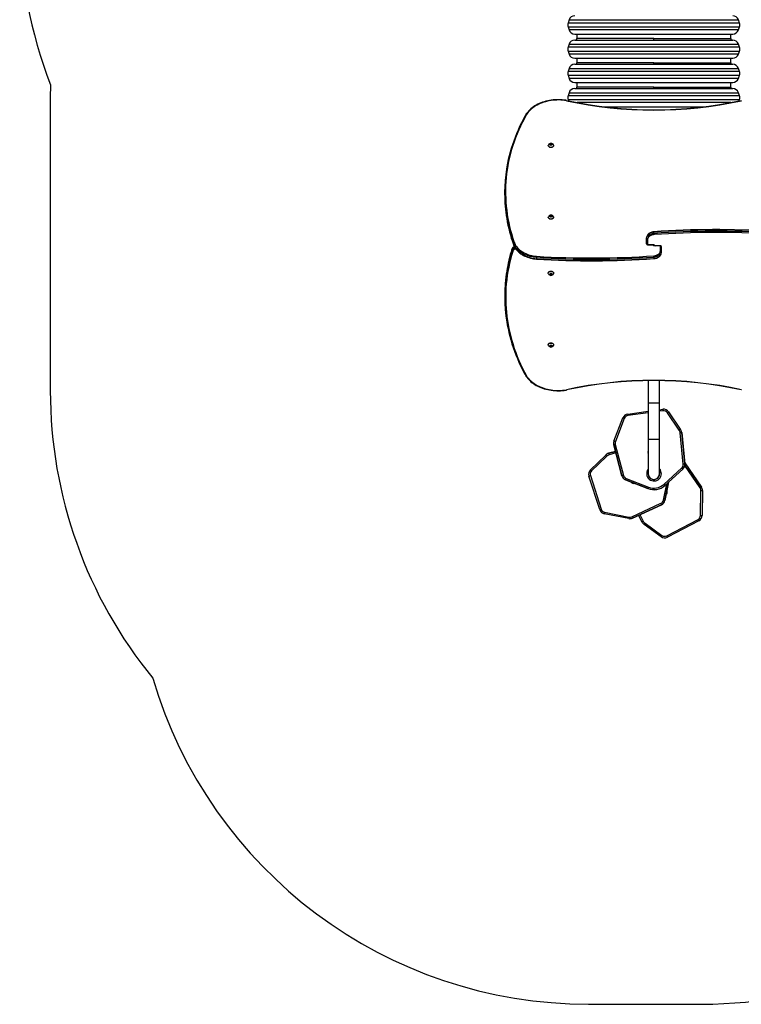
# Model space of a CAD drawing. Units: millimetres. Extents: x -4534 to 365721, y -3372 to 6522.
# Drawn here: x -3111 to -729, y 17 to 3268 of the extents above; entities that cross this region are included whole.
import ezdxf

# ---------------------------------------------------------------- set-up
doc = ezdxf.new("R2010")
doc.units = ezdxf.units.MM
doc.layers.add('Opvangzone', color=7, linetype='Continuous', true_color=0x00a19a)
doc.layers.add('VP-EQ', color=7, linetype='Continuous', true_color=0x8a3492)
doc.layers.add('Toestel 2D', color=7, linetype='Continuous', lineweight=20)

# ---------------------------------------------------------------- blocks, each defined once
blk = doc.blocks.new('01142')
at = {"layer": 'VP-EQ', "color": 0, "linetype": 'Continuous', "lineweight": 25}
for p, q in [((1739.52, 670.51), (1749.85, 675.92)), ((1750.09, 675.48), (1739.76, 670.06)), ((1757.25, 671.3), (1751.67, 675.37)), ((1751.96, 675.77), (1757.52, 671.72)), ((1758.93, 668.49), (1757.91, 670.62)), ((1758.3, 670.95), (1758.3, 670.95)), ((1758.36, 670.83), (1758.3, 670.95)), ((1758.36, 670.83), (1758.36, 670.83)), ((1759.38, 668.7), (1758.36, 670.83)), ((1758.36, 670.83), (1759.38, 668.7)), ((1762.64, 669.79), (1770.7, 668.22)), ((1738.3, 660.55), (1738.45, 668.77)), ((1738.95, 668.76), (1738.8, 660.54)), ((1751.8, 665.22), (1761.43, 669.64)), ((1761.43, 669.64), (1751.8, 665.22)), ((1761.64, 669.19), (1752.01, 664.76)), ((1761.43, 669.64), (1761.43, 669.64)), ((1761.58, 669.7), (1761.58, 669.7)), ((1770.61, 667.73), (1762.55, 669.3)), ((1775.3, 655.59), (1771.75, 666.7)), ((1772.23, 666.85), (1775.77, 655.74)), ((1750.67, 663.79), (1749.49, 657.78)), ((1749.49, 657.78), (1750.67, 663.79)), ((1751.16, 663.69), (1750.11, 658.35)), ((1750.67, 663.79), (1750.67, 663.79)), ((1751.8, 665.22), (1751.8, 665.22)), ((1738.55, 659.54), (1738.55, 659.54)), ((1738.65, 659.38), (1744.15, 651.44)), ((1738.65, 659.38), (1738.65, 659.38)), ((1744.15, 651.44), (1738.65, 659.38)), ((1739.06, 659.67), (1744.15, 652.32)), ((1744.76, 653.43), (1750.69, 658.88)), ((1750.69, 658.88), (1744.76, 653.43)), ((1751.02, 658.51), (1745.1, 653.06)), ((1750.69, 658.88), (1750.69, 658.88)), ((1763.49, 656.57), (1756.13, 659.42)), ((1756.31, 659.89), (1763.68, 657.04)), ((1756.31, 659.89), (1756.31, 659.89)), ((1763.68, 657.04), (1756.31, 659.89)), ((1763.68, 657.04), (1763.68, 657.04)), ((1752.47, 655.01), (1752.36, 655)), ((1752.47, 655.01), (1752.36, 655)), ((1752.39, 654.6), (1752.4, 654.6)), ((1752.46, 654.95), (1752.46, 643.55)), ((1753.27, 656.5), (1753.26, 656.5)), ((1756.26, 643.55), (1756.26, 654.95)), ((1767.09, 645.31), (1764.41, 655.55)), ((1764.89, 655.68), (1767.58, 645.43)), ((1764.89, 655.68), (1764.89, 655.68)), ((1767.58, 645.43), (1764.89, 655.68)), ((1769.93, 649.26), (1774.91, 654.05)), ((1775.25, 653.69), (1770.3, 648.92)), ((1745.14, 641.41), (1744.12, 651.76)), ((1744.12, 651.76), (1744.12, 651.76)), ((1744.12, 651.76), (1745.14, 641.41)), ((1744.62, 651.81), (1745.64, 641.46)), ((1744.76, 653.43), (1744.76, 653.43)), ((1766.88, 648.09), (1769.15, 648.73)), ((1767.01, 647.61), (1769.28, 648.25)), ((1769.28, 648.25), (1767.01, 647.61)), ((1769.28, 648.25), (1769.43, 648.29)), ((1769.28, 648.25), (1769.28, 648.25)), ((1769.43, 648.29), (1769.43, 648.29)), ((1764.09, 636.72), (1767.04, 644.39)), ((1767.51, 644.21), (1764.56, 636.54)), ((1767.58, 645.43), (1767.58, 645.43)), ((1767.61, 645.27), (1767.61, 645.27)), ((1745.14, 641.41), (1745.14, 641.41)), ((1745.14, 641.41), (1745.16, 641.26)), ((1745.16, 641.26), (1745.16, 641.26)), ((1746.02, 640.6), (1749.88, 634.86)), ((1752.46, 643.55), (1752.46, 631.55)), ((1756.26, 643.55), (1752.46, 643.55)), ((1756.26, 631.55), (1756.26, 643.55)), ((1749.47, 634.58), (1745.63, 640.29)), ((1751.33, 634.21), (1752.46, 634.37)), ((1756.26, 634.88), (1762.89, 635.77)), ((1762.95, 635.28), (1756.26, 634.38)), ((1752.46, 633.86), (1751.39, 633.72)), ((1752.46, 631.55), (1752.46, 624.22)), ((1756.26, 631.55), (1752.46, 631.55)), ((1756.26, 624.26), (1756.26, 631.55)), ((1787.44, 612.45), (1787.44, 612.41)), ((1788.14, 613.01), (1787.97, 612.8)), ((1787.97, 612.8), (1788.14, 612.59)), ((1788.14, 612.7), (1788.1, 612.64)), ((1788.49, 613.01), (1788.14, 613.01)), ((1788.14, 612.7), (1788.14, 613.01)), ((1788.49, 612.7), (1788.14, 612.7)), ((1788.14, 612.59), (1788.49, 612.59)), ((1788.66, 612.8), (1788.49, 613.01)), ((1788.49, 612.7), (1788.49, 613.01)), ((1788.49, 612.59), (1788.66, 612.8)), ((1788.53, 612.64), (1788.49, 612.7)), ((1789.19, 612.41), (1789.19, 612.45)), ((1803.55, 596.2), (1803.55, 596.62)), ((1787.44, 588.76), (1787.44, 588.73)), ((1788.14, 589.33), (1787.97, 589.12)), ((1787.97, 589.12), (1788.14, 588.91)), ((1788.14, 589.01), (1788.1, 588.96)), ((1788.49, 589.33), (1788.14, 589.33)), ((1788.14, 589.01), (1788.14, 589.33)), ((1788.49, 589.01), (1788.14, 589.01)), ((1788.14, 588.91), (1788.49, 588.91)), ((1788.66, 589.12), (1788.49, 589.33)), ((1788.49, 589.01), (1788.49, 589.33)), ((1788.49, 588.91), (1788.66, 589.12)), ((1788.53, 588.96), (1788.49, 589.01)), ((1789.19, 588.73), (1789.19, 588.76)), ((1751.89, 581.57), (1751.89, 582)), ((1754.31, 583.44), (1754.31, 583.87)), ((1793.08, 583.59), (1793.08, 584.02)), ((1751.89, 579.99), (1751.89, 581.57)), ((1752.19, 581.36), (1752.19, 579.78)), ((1752.19, 579.78), (1753.91, 579.78)), ((1752.19, 579.69), (1752.19, 579.78)), ((1752.19, 579.69), (1753.91, 579.69)), ((1753.91, 579.78), (1753.91, 579.69)), ((1756.43, 579.37), (1754.71, 579.37)), ((1754.71, 579.28), (1754.71, 579.37)), ((1756.43, 579.28), (1754.71, 579.28)), ((1756.43, 579.37), (1756.43, 579.28)), ((1756.43, 577.7), (1756.43, 579.28)), ((1756.73, 579.07), (1756.73, 577.48)), ((1800.7, 578.86), (1800.7, 579.28)), ((1801.2, 581.31), (1801.2, 580.89)), ((1754.31, 575.62), (1754.31, 575.19)), ((1756.73, 577.48), (1756.73, 577.06)), ((1787.44, 570.33), (1787.44, 570.29)), ((1788.31, 570.18), (1788.01, 570.06)), ((1788.01, 570.06), (1788.01, 569.82)), ((1788.01, 569.82), (1788.31, 569.69)), ((1788.1, 570.1), (1788.31, 570.01)), ((1788.61, 570.06), (1788.31, 570.18)), ((1788.31, 570.01), (1788.52, 570.1)), ((1788.31, 570.01), (1788.31, 569.69)), ((1788.31, 569.69), (1788.61, 569.82)), ((1788.61, 569.82), (1788.61, 570.06)), ((1789.19, 570.29), (1789.19, 570.33)), ((1803.59, 562.12), (1803.59, 562.55)), ((1787.44, 546.65), (1787.44, 546.61)), ((1788.31, 546.5), (1788.01, 546.38)), ((1788.01, 546.38), (1788.01, 546.13)), ((1788.1, 546.42), (1788.31, 546.33)), ((1788.61, 546.38), (1788.31, 546.5)), ((1788.31, 546.33), (1788.52, 546.42)), ((1788.31, 546.33), (1788.31, 546.01)), ((1788.61, 546.13), (1788.61, 546.38)), ((1789.19, 546.61), (1789.19, 546.65)), ((1788.01, 546.13), (1788.31, 546.01)), ((1788.31, 546.01), (1788.61, 546.13)), ((1770.99, 533.79), (1737.64, 533.79)), ((1726.23, 531.88), (1726.07, 531.43)), ((1782.65, 531.43), (1726.07, 531.43)), ((1726.07, 530.16), (1726.41, 529.16)), ((1726.07, 530.16), (1782.65, 530.16)), ((1728.92, 532.43), (1754.36, 532.43)), ((1754.36, 532.43), (1779.71, 532.43)), ((1782.32, 529.16), (1782.65, 530.16)), ((1782.65, 531.43), (1782.51, 531.86)), ((1782.32, 529.16), (1726.41, 529.16)), ((1780.42, 527.79), (1728.31, 527.79)), ((1728.96, 527.29), (1728.96, 525.79)), ((1754.36, 527.29), (1728.96, 527.29)), ((1754.36, 527.79), (1754.36, 527.29)), ((1754.36, 527.29), (1779.76, 527.29)), ((1779.76, 525.79), (1779.76, 527.29)), ((1726.41, 524.43), (1726.07, 523.43)), ((1726.41, 524.43), (1754.36, 524.43)), ((1780.42, 525.79), (1728.31, 525.79)), ((1754.36, 524.43), (1782.32, 524.43)), ((1782.65, 523.43), (1782.32, 524.43)), ((1782.65, 523.43), (1726.07, 523.43)), ((1726.07, 522.16), (1726.41, 521.16)), ((1726.07, 522.16), (1782.65, 522.16)), ((1782.32, 521.16), (1726.41, 521.16)), ((1782.32, 521.16), (1782.65, 522.16)), ((1780.42, 519.79), (1728.31, 519.79)), ((1780.42, 517.79), (1728.31, 517.79)), ((1728.96, 519.29), (1728.96, 517.79)), ((1754.36, 519.29), (1728.96, 519.29)), ((1754.36, 519.79), (1754.36, 519.29)), ((1754.36, 519.29), (1779.76, 519.29)), ((1779.76, 517.79), (1779.76, 519.29)), ((1726.41, 516.43), (1726.07, 515.43)), ((1782.65, 515.43), (1726.07, 515.43)), ((1726.07, 514.16), (1726.41, 513.16)), ((1726.07, 514.16), (1782.65, 514.16)), ((1726.41, 516.43), (1754.36, 516.43)), ((1754.36, 516.43), (1782.32, 516.43)), ((1782.65, 515.43), (1782.32, 516.43)), ((1782.32, 513.16), (1782.65, 514.16)), ((1782.32, 513.16), (1726.41, 513.16)), ((1780.42, 511.79), (1728.31, 511.79)), ((1728.96, 511.29), (1728.96, 509.79)), ((1754.36, 511.29), (1728.96, 511.29)), ((1754.36, 511.79), (1754.36, 511.29)), ((1754.36, 511.29), (1779.76, 511.29)), ((1779.76, 509.79), (1779.76, 511.29)), ((1726.41, 508.43), (1726.07, 507.43)), ((1782.65, 507.43), (1726.07, 507.43)), ((1726.41, 508.43), (1754.36, 508.43)), ((1780.42, 509.79), (1728.31, 509.79)), ((1754.36, 508.43), (1782.32, 508.43)), ((1782.65, 507.43), (1782.32, 508.43)), ((1726.07, 506.16), (1726.41, 505.16)), ((1726.07, 506.16), (1782.65, 506.16)), ((1782.32, 505.16), (1726.41, 505.16)), ((1782.32, 505.16), (1782.65, 506.16))]:
    blk.add_line(p, q, dxfattribs=at)
at = {"layer": 'VP-EQ', "color": 0, "linetype": 'Continuous', "lineweight": 25, "flags": 128}
for points in [[(1749.85, 675.92), (1749.86, 675.92), (1749.87, 675.89), (1749.89, 675.85), (1749.92, 675.8), (1749.96, 675.73), (1750, 675.65), (1750.04, 675.57), (1750.09, 675.48)], [(1739.52, 670.51), (1739.54, 670.48), (1739.57, 670.41), (1739.63, 670.3), (1739.7, 670.16), (1739.75, 670.08), (1739.76, 670.06)], [(1762.55, 669.3), (1762.55, 669.32), (1762.57, 669.41), (1762.6, 669.56), (1762.62, 669.68), (1762.64, 669.76), (1762.64, 669.79)], [(1761.58, 669.7), (1761.57, 669.7), (1761.43, 669.64)], [(1772.23, 666.85), (1772.2, 666.84), (1772.13, 666.82), (1772.01, 666.78), (1771.86, 666.73), (1771.77, 666.71), (1771.75, 666.7)], [(1751.16, 663.69), (1751.07, 663.71), (1750.98, 663.73), (1750.89, 663.74), (1750.82, 663.76), (1750.76, 663.77), (1750.71, 663.78), (1750.68, 663.78), (1750.67, 663.79)], [(1738.8, 660.54), (1738.77, 660.54), (1738.69, 660.55), (1738.53, 660.55), (1738.41, 660.55), (1738.32, 660.55), (1738.3, 660.55)], [(1738.55, 659.54), (1738.57, 659.51), (1738.65, 659.38)], [(1751.02, 658.51), (1751.02, 658.51), (1750.95, 658.59), (1750.84, 658.7), (1750.76, 658.8), (1750.71, 658.86), (1750.69, 658.88)], [(1756.13, 659.42), (1756.16, 659.51), (1756.2, 659.6), (1756.23, 659.68), (1756.26, 659.75), (1756.28, 659.81), (1756.3, 659.85), (1756.31, 659.88), (1756.31, 659.89)], [(1763.49, 656.57), (1763.53, 656.66), (1763.56, 656.75), (1763.6, 656.83), (1763.62, 656.9), (1763.64, 656.96), (1763.66, 657), (1763.67, 657.03), (1763.68, 657.04)], [(1752.46, 654.33), (1752.42, 654.48), (1752.39, 654.61)], [(1775.77, 655.74), (1775.76, 655.74), (1775.74, 655.73), (1775.69, 655.71), (1775.63, 655.69), (1775.56, 655.67), (1775.48, 655.64), (1775.39, 655.62), (1775.3, 655.59)], [(1744.76, 653.43), (1744.76, 653.42), (1744.78, 653.4), (1744.82, 653.37), (1744.86, 653.32), (1744.91, 653.27), (1744.97, 653.2), (1745.03, 653.13), (1745.1, 653.06)], [(1767.61, 645.27), (1767.61, 645.28), (1767.58, 645.43)], [(1751.39, 633.72), (1751.39, 633.73), (1751.39, 633.76), (1751.38, 633.8), (1751.37, 633.86), (1751.36, 633.94), (1751.35, 634.02), (1751.34, 634.12), (1751.33, 634.21)], [(1762.95, 635.28), (1762.95, 635.31), (1762.94, 635.39), (1762.92, 635.51), (1762.9, 635.66), (1762.89, 635.75), (1762.89, 635.77)], [(1764.09, 636.72), (1764.18, 636.69), (1764.27, 636.65), (1764.35, 636.62), (1764.42, 636.6), (1764.48, 636.57), (1764.53, 636.56), (1764.55, 636.55), (1764.56, 636.54)], [(1796.65, 622.61), (1796.55, 622.76), (1796.28, 623.15), (1795.98, 623.53), (1795.65, 623.89), (1795.29, 624.25), (1794.91, 624.59), (1794.5, 624.92), (1794.08, 625.23), (1793.63, 625.52), (1793.15, 625.8), (1792.66, 626.06), (1792.15, 626.3), (1791.63, 626.52), (1791.09, 626.72), (1790.53, 626.9), (1789.97, 627.06), (1789.39, 627.2), (1788.8, 627.32), (1788.21, 627.41), (1787.6, 627.49), (1787, 627.54), (1786.39, 627.57), (1785.78, 627.57), (1785.17, 627.56), (1784.56, 627.52), (1783.96, 627.46), (1783.36, 627.37), (1783.15, 627.34)], [(1783.21, 627.26), (1783.2, 627.26), (1783.19, 627.3), (1783.16, 627.33), (1783.15, 627.34)], [(1796.39, 622.67), (1796.12, 623.07), (1795.81, 623.47), (1795.47, 623.85), (1795.11, 624.22), (1794.71, 624.58), (1794.29, 624.91), (1793.84, 625.24), (1793.37, 625.54), (1792.87, 625.82), (1792.35, 626.09), (1791.82, 626.33), (1791.26, 626.55), (1790.69, 626.75), (1790.1, 626.93), (1789.5, 627.08), (1788.89, 627.21), (1788.27, 627.31), (1787.64, 627.39), (1787.01, 627.45), (1786.37, 627.48), (1785.73, 627.49), (1785.09, 627.47), (1784.46, 627.42), (1783.83, 627.35), (1783.21, 627.26)], [(1800.91, 581.57), (1801.3, 582.89), (1801.66, 584.21), (1801.98, 585.54), (1802.26, 586.88), (1802.51, 588.22), (1802.73, 589.56), (1802.9, 590.9), (1803.05, 592.25), (1803.15, 593.59), (1803.22, 594.94), (1803.25, 596.29), (1803.25, 597.64), (1803.21, 598.99), (1803.13, 600.33), (1803.02, 601.68), (1802.87, 603.03), (1802.69, 604.37), (1802.47, 605.71), (1802.21, 607.05), (1801.92, 608.38), (1801.59, 609.71), (1801.23, 611.03), (1800.83, 612.35), (1800.4, 613.67), (1799.93, 614.97), (1799.43, 616.27), (1798.89, 617.57), (1798.32, 618.86), (1797.71, 620.13), (1797.07, 621.4), (1796.39, 622.67)], [(1802.86, 604.98), (1802.72, 605.82), (1802.47, 607.07), (1802.19, 608.32), (1801.89, 609.56), (1801.55, 610.8), (1801.18, 612.04), (1800.78, 613.27), (1800.35, 614.5), (1799.88, 615.72), (1799.39, 616.94), (1798.87, 618.15), (1798.32, 619.35), (1797.73, 620.55), (1797.12, 621.73), (1796.65, 622.6)], [(1787.44, 612.45), (1787.46, 612.57), (1787.47, 612.62)], [(1789.16, 612.62), (1789.18, 612.51), (1789.18, 612.39), (1789.15, 612.26), (1789.08, 612.15), (1788.98, 612.04), (1788.85, 611.96), (1788.7, 611.89), (1788.53, 611.85), (1788.36, 611.83), (1788.18, 611.84), (1788.01, 611.87), (1787.85, 611.92), (1787.71, 612), (1787.6, 612.09), (1787.51, 612.2), (1787.46, 612.32), (1787.44, 612.45), (1787.44, 612.45)], [(1789.19, 612.41), (1789.18, 612.35), (1789.15, 612.23), (1789.08, 612.11), (1788.98, 612.01), (1788.85, 611.92), (1788.7, 611.86), (1788.53, 611.81), (1788.36, 611.79), (1788.18, 611.8), (1788.01, 611.83), (1787.85, 611.89), (1787.71, 611.96), (1787.6, 612.06), (1787.51, 612.17), (1787.46, 612.29), (1787.44, 612.41), (1787.44, 612.41)], [(1787.91, 612.8), (1787.93, 612.88), (1787.98, 612.96), (1788.06, 613.02), (1788.17, 613.06), (1788.28, 613.08), (1788.4, 613.08), (1788.51, 613.05), (1788.61, 612.99), (1788.67, 612.92), (1788.71, 612.84), (1788.71, 612.76), (1788.67, 612.68), (1788.61, 612.61), (1788.51, 612.56), (1788.4, 612.53), (1788.28, 612.52), (1788.17, 612.54), (1788.06, 612.58), (1787.98, 612.64), (1787.93, 612.72), (1787.91, 612.8)], [(1787.44, 588.76), (1787.46, 588.89), (1787.47, 588.94)], [(1789.16, 588.93), (1789.18, 588.83), (1789.18, 588.7), (1789.15, 588.58), (1789.08, 588.46), (1788.98, 588.36), (1788.85, 588.28), (1788.7, 588.21), (1788.53, 588.17), (1788.36, 588.15), (1788.18, 588.15), (1788.01, 588.18), (1787.85, 588.24), (1787.71, 588.32), (1787.6, 588.41), (1787.51, 588.52), (1787.46, 588.64), (1787.44, 588.76), (1787.44, 588.76)], [(1789.19, 588.73), (1789.18, 588.67), (1789.15, 588.54), (1789.08, 588.43), (1788.98, 588.33), (1788.85, 588.24), (1788.7, 588.17), (1788.53, 588.13), (1788.36, 588.11), (1788.18, 588.12), (1788.01, 588.15), (1787.85, 588.2), (1787.71, 588.28), (1787.6, 588.38), (1787.51, 588.48), (1787.46, 588.6), (1787.44, 588.73)], [(1787.91, 589.12), (1787.93, 589.2), (1787.98, 589.28), (1788.06, 589.34), (1788.17, 589.38), (1788.28, 589.4), (1788.4, 589.39), (1788.51, 589.36), (1788.61, 589.31), (1788.67, 589.24), (1788.71, 589.16), (1788.71, 589.08), (1788.67, 589), (1788.61, 588.93), (1788.51, 588.87), (1788.4, 588.84), (1788.28, 588.84), (1788.17, 588.85), (1788.06, 588.9), (1787.98, 588.96), (1787.93, 589.03), (1787.91, 589.12)], [(1754.35, 583.96), (1754.19, 583.94), (1753.91, 583.9), (1753.63, 583.84), (1753.36, 583.76), (1753.11, 583.65), (1752.87, 583.52), (1752.65, 583.38), (1752.46, 583.21), (1752.29, 583.03), (1752.15, 582.84), (1752.03, 582.63), (1751.96, 582.42), (1751.91, 582.21), (1751.89, 582)], [(1754.31, 583.87), (1753.99, 583.83), (1753.67, 583.77), (1753.37, 583.68), (1753.09, 583.57), (1752.83, 583.43), (1752.59, 583.27), (1752.38, 583.09), (1752.21, 582.89), (1752.07, 582.68), (1751.97, 582.46), (1751.91, 582.23), (1751.89, 582)], [(1751.89, 581.57), (1751.91, 581.81), (1751.97, 582.03), (1752.07, 582.25), (1752.21, 582.46), (1752.38, 582.66), (1752.59, 582.84), (1752.83, 583), (1753.09, 583.14), (1753.37, 583.26), (1753.67, 583.35), (1753.99, 583.41), (1754.31, 583.44)], [(1754.34, 583.02), (1754.05, 582.99), (1753.77, 582.93), (1753.51, 582.85), (1753.25, 582.75), (1753.02, 582.63), (1752.81, 582.49), (1752.63, 582.33), (1752.48, 582.15), (1752.35, 581.96), (1752.27, 581.77), (1752.21, 581.57), (1752.19, 581.36)], [(1754.31, 583.87), (1754.32, 583.93), (1754.32, 583.95), (1754.32, 583.95)], [(1800.4, 578.59), (1800.26, 578.97), (1800.07, 579.33), (1799.86, 579.69), (1799.61, 580.04), (1799.34, 580.37), (1799.03, 580.69), (1798.69, 581), (1798.33, 581.29), (1797.94, 581.57), (1797.53, 581.82), (1797.1, 582.06), (1796.64, 582.28), (1796.17, 582.47), (1795.68, 582.65), (1795.17, 582.8), (1794.66, 582.93), (1794.13, 583.03), (1793.59, 583.11), (1793.05, 583.17)], [(1800.69, 579.33), (1800.63, 579.48), (1800.48, 579.85), (1800.29, 580.2), (1800.07, 580.55), (1799.83, 580.89), (1799.56, 581.21), (1799.26, 581.53), (1798.93, 581.83), (1798.58, 582.12), (1798.21, 582.39), (1797.81, 582.64), (1797.4, 582.88), (1796.96, 583.1), (1796.51, 583.3), (1796.04, 583.48), (1795.56, 583.64), (1795.07, 583.77), (1794.56, 583.89), (1794.05, 583.99), (1793.53, 584.06), (1793.07, 584.1)], [(1793.08, 584.02), (1793.08, 584.08), (1793.07, 584.1), (1793.07, 584.1)], [(1800.7, 579.28), (1800.54, 579.67), (1800.35, 580.05), (1800.13, 580.42), (1799.88, 580.78), (1799.59, 581.12), (1799.27, 581.46), (1798.93, 581.77), (1798.55, 582.07), (1798.15, 582.36), (1797.72, 582.62), (1797.27, 582.87), (1796.8, 583.09), (1796.31, 583.3), (1795.8, 583.48), (1795.28, 583.63), (1794.74, 583.77), (1794.2, 583.88), (1793.64, 583.96), (1793.08, 584.02)], [(1793.08, 583.59), (1793.64, 583.53), (1794.2, 583.45), (1794.74, 583.34), (1795.28, 583.21), (1795.8, 583.05), (1796.31, 582.87), (1796.8, 582.67), (1797.27, 582.45), (1797.72, 582.2), (1798.15, 581.93), (1798.55, 581.65), (1798.93, 581.35), (1799.27, 581.03), (1799.59, 580.7), (1799.88, 580.35), (1800.13, 579.99), (1800.35, 579.62), (1800.54, 579.24), (1800.7, 578.86)], [(1753.91, 579.78), (1754.05, 579.77), (1754.18, 579.74), (1754.3, 579.69), (1754.41, 579.63), (1754.5, 579.56), (1754.56, 579.47), (1754.6, 579.38)], [(1754.71, 579.28), (1754.58, 579.29), (1754.45, 579.32), (1754.33, 579.36), (1754.22, 579.43), (1754.13, 579.5), (1754.07, 579.59), (1754.03, 579.67)], [(1799.94, 580.73), (1799.99, 580.75), (1800.21, 580.84), (1800.41, 580.95), (1800.59, 581.08), (1800.73, 581.23), (1800.84, 581.4), (1800.91, 581.57)], [(1801.2, 581.31), (1801.13, 581.13), (1801.02, 580.95), (1800.88, 580.79), (1800.7, 580.64), (1800.5, 580.51), (1800.28, 580.4), (1800.19, 580.37)], [(1800.7, 579.28), (1800.69, 579.32), (1800.69, 579.33)], [(1801.2, 580.84), (1801.2, 580.85), (1801.2, 580.89)], [(1754.28, 575.1), (1754.44, 575.11), (1754.72, 575.15), (1755, 575.22), (1755.27, 575.3), (1755.52, 575.41), (1755.76, 575.54), (1755.98, 575.68), (1756.17, 575.85), (1756.34, 576.03), (1756.48, 576.22), (1756.59, 576.42), (1756.67, 576.63), (1756.72, 576.85), (1756.73, 577.06)], [(1754.29, 576.04), (1754.57, 576.07), (1754.85, 576.12), (1755.12, 576.2), (1755.37, 576.31), (1755.61, 576.43), (1755.82, 576.57), (1756, 576.73), (1756.15, 576.91), (1756.27, 577.09), (1756.36, 577.29), (1756.42, 577.49), (1756.43, 577.7)], [(1756.73, 577.48), (1756.71, 577.25), (1756.65, 577.02), (1756.55, 576.8), (1756.42, 576.59), (1756.24, 576.4), (1756.04, 576.22), (1755.8, 576.06), (1755.54, 575.92), (1755.26, 575.8), (1754.95, 575.71), (1754.64, 575.65), (1754.31, 575.62)], [(1754.31, 575.19), (1754.64, 575.23), (1754.95, 575.29), (1755.26, 575.38), (1755.54, 575.49), (1755.8, 575.63), (1756.04, 575.79), (1756.24, 575.97), (1756.42, 576.17), (1756.55, 576.38), (1756.65, 576.6), (1756.71, 576.83), (1756.73, 577.06)], [(1796.39, 536.39), (1797.07, 537.65), (1797.72, 538.91), (1798.34, 540.18), (1798.92, 541.46), (1799.46, 542.74), (1799.97, 544.04), (1800.45, 545.34), (1800.88, 546.65), (1801.28, 547.96), (1801.65, 549.28), (1801.98, 550.6), (1802.27, 551.93), (1802.53, 553.26), (1802.75, 554.59), (1802.93, 555.93), (1803.07, 557.27), (1803.18, 558.61), (1803.26, 559.95), (1803.29, 561.3), (1803.29, 562.64), (1803.25, 563.98), (1803.18, 565.33), (1803.06, 566.67), (1802.91, 568.01), (1802.73, 569.34), (1802.51, 570.68), (1802.25, 572.01), (1801.95, 573.33), (1801.62, 574.66), (1801.25, 575.97), (1800.85, 577.29), (1800.4, 578.59)], [(1754.31, 575.19), (1754.31, 575.13), (1754.31, 575.1), (1754.31, 575.11)], [(1787.44, 570.33), (1787.45, 570.42), (1787.49, 570.54), (1787.57, 570.66), (1787.68, 570.75), (1787.81, 570.84), (1787.97, 570.9), (1788.14, 570.93), (1788.31, 570.95)], [(1787.47, 570.13), (1787.47, 570.14), (1787.44, 570.26), (1787.45, 570.39), (1787.49, 570.51), (1787.57, 570.62), (1787.68, 570.72), (1787.81, 570.8), (1787.97, 570.86), (1788.14, 570.9), (1788.31, 570.91)], [(1788.31, 570.22), (1788.43, 570.21), (1788.54, 570.17), (1788.63, 570.12), (1788.69, 570.04), (1788.71, 569.96), (1788.7, 569.88), (1788.66, 569.8), (1788.59, 569.73), (1788.49, 569.68), (1788.37, 569.66), (1788.25, 569.66), (1788.14, 569.68), (1788.04, 569.73), (1787.97, 569.8), (1787.92, 569.88), (1787.92, 569.96), (1787.94, 570.04), (1788, 570.12), (1788.09, 570.17), (1788.2, 570.21), (1788.31, 570.22)], [(1788.31, 570.95), (1788.49, 570.93), (1788.66, 570.9), (1788.81, 570.84), (1788.95, 570.75), (1789.06, 570.66), (1789.13, 570.54), (1789.18, 570.42), (1789.19, 570.33)], [(1788.31, 570.91), (1788.49, 570.9), (1788.66, 570.86), (1788.81, 570.8), (1788.95, 570.72), (1789.06, 570.62), (1789.13, 570.51), (1789.18, 570.39), (1789.19, 570.26), (1789.16, 570.14), (1789.16, 570.12)], [(1796.65, 536.45), (1796.86, 536.82), (1797.48, 537.99), (1798.08, 539.16), (1798.65, 540.34), (1799.18, 541.53), (1799.69, 542.72), (1800.17, 543.92), (1800.61, 545.13), (1801.03, 546.34), (1801.41, 547.56), (1801.77, 548.78), (1802.09, 550), (1802.38, 551.23), (1802.64, 552.47), (1802.87, 553.7), (1802.98, 554.38)], [(1787.44, 546.65), (1787.45, 546.74), (1787.49, 546.86), (1787.57, 546.97), (1787.68, 547.07), (1787.81, 547.15), (1787.97, 547.21), (1788.14, 547.25), (1788.31, 547.26)], [(1787.47, 546.44), (1787.47, 546.45), (1787.44, 546.58), (1787.45, 546.7), (1787.49, 546.82), (1787.57, 546.94), (1787.68, 547.04), (1787.81, 547.12), (1787.97, 547.18), (1788.14, 547.22), (1788.31, 547.23)], [(1788.31, 546.54), (1788.43, 546.53), (1788.54, 546.49), (1788.63, 546.43), (1788.69, 546.36), (1788.71, 546.28), (1788.7, 546.19), (1788.66, 546.11), (1788.59, 546.05), (1788.49, 546), (1788.37, 545.98), (1788.25, 545.98), (1788.14, 546), (1788.04, 546.05), (1787.97, 546.11), (1787.92, 546.19), (1787.92, 546.28), (1787.94, 546.36), (1788, 546.43), (1788.09, 546.49), (1788.2, 546.53), (1788.31, 546.54)], [(1788.31, 547.26), (1788.49, 547.25), (1788.66, 547.21), (1788.81, 547.15), (1788.95, 547.07), (1789.06, 546.97), (1789.13, 546.86), (1789.18, 546.74), (1789.19, 546.65)], [(1788.31, 547.23), (1788.49, 547.22), (1788.66, 547.18), (1788.81, 547.12), (1788.95, 547.04), (1789.06, 546.94), (1789.13, 546.82), (1789.18, 546.7), (1789.19, 546.58), (1789.16, 546.45), (1789.16, 546.44)], [(1783.15, 531.72), (1783.36, 531.68), (1783.96, 531.6), (1784.57, 531.54), (1785.17, 531.5), (1785.78, 531.48), (1786.39, 531.49), (1787, 531.52), (1787.61, 531.57), (1788.21, 531.64), (1788.8, 531.74), (1789.39, 531.86), (1789.97, 532), (1790.54, 532.16), (1791.09, 532.34), (1791.63, 532.54), (1792.16, 532.76), (1792.67, 533), (1793.16, 533.26), (1793.63, 533.54), (1794.08, 533.83), (1794.51, 534.15), (1794.92, 534.47), (1795.3, 534.81), (1795.65, 535.17), (1795.98, 535.54), (1796.28, 535.92), (1796.56, 536.31), (1796.65, 536.45)], [(1783.21, 531.8), (1783.83, 531.71), (1784.46, 531.64), (1785.1, 531.59), (1785.73, 531.57), (1786.37, 531.58), (1787.01, 531.61), (1787.64, 531.66), (1788.27, 531.74), (1788.89, 531.85), (1789.5, 531.98), (1790.1, 532.13), (1790.69, 532.31), (1791.26, 532.51), (1791.82, 532.73), (1792.35, 532.97), (1792.87, 533.24), (1793.37, 533.52), (1793.84, 533.82), (1794.29, 534.14), (1794.71, 534.48), (1795.11, 534.84), (1795.47, 535.21), (1795.81, 535.59), (1796.12, 535.98), (1796.39, 536.39)], [(1783.21, 531.8), (1783.2, 531.8), (1783.19, 531.76), (1783.16, 531.73), (1783.15, 531.72)]]:
    blk.add_lwpolyline(points, dxfattribs=at)
at = {"layer": 'VP-EQ', "color": 0, "linetype": 'Continuous', "lineweight": 25}
for centre, radius, start, end in [((1750.78, 674.15), 2, 53.9288, 117.6795), ((1750.78, 674.15), 1.5, 53.9311, 117.6781), ((2068.21, 444.93), 391.54, 143.8737, 143.9468), ((1740.44, 668.73), 2, 117.4185, 178.9633), ((1740.44, 668.73), 1.5, 117.3777, 178.964), ((1804.56, 641.82), 55.75, 147.5574, 148.0724), ((1756.56, 669.97), 1.5, 25.6289, 62.3405), ((1756.56, 669.97), 2, 25.6291, 61.2126), ((1905.79, 362.67), 341.61, 115.5679, 115.6518), ((1762.26, 667.83), 2, 79.1074, 114.689), ((1732.49, 320.22), 348.6, 88.9396, 89.0218), ((1407.97, 506.72), 389.2, 24.6739, 24.7475), ((1762.26, 667.83), 1.5, 79.1295, 114.6911), ((1368.86, 746.21), 409.34, 348.946, 349.016), ((1770.32, 666.25), 1.5, 17.378, 78.9632), ((1770.32, 666.25), 2, 17.4184, 78.9629), ((1752.64, 663.4), 2, 114.6899, 168.8791), ((1752.64, 663.4), 2, 114.6913, 168.8779), ((1752.64, 663.4), 1.5, 114.6918, 168.8772), ((1417.54, 511.12), 368.07, 24.6729, 24.7508), ((1740.3, 660.52), 2, 179.1068, 214.6917), ((1740.3, 660.52), 1.5, 179.1309, 214.6899), ((1750.79, 661.17), 0.825, 128.0101, 209.7466), ((1750.79, 661.17), 0.795, 130.5768, 207.1796), ((1750.79, 661.17), 0.792, 130.8156, 206.9407), ((1754.33, 654.76), 5.5, 68.878, 131.4424), ((1754.33, 654.75), 5.5, 68.8785, 131.4419), ((1945.13, 361.75), 362.24, 124.6705, 124.7496), ((1754.33, 654.75), 5, 68.8778, 131.3872), ((1754.29, 654.95), 2.43, 324.2037, 221.1767), ((1754.29, 654.95), 1.93, 62.3476, 198.6189), ((1754.36, 654.95), 1.9, 0, 180), ((1761.08, 657.37), 0.825, 28.016, 109.7414), ((1761.08, 657.37), 0.795, 30.5877, 107.1683), ((1761.08, 657.37), 0.792, 30.8223, 106.9339), ((1762.95, 655.17), 2, 14.6913, 68.8775), ((1762.95, 655.17), 2, 14.6899, 68.8788), ((1754.36, 654.91), 1.93, 122.5509, 177.0221), ((1754.39, 654.98), 1.93, 161.7507, 179.1138), ((1754.39, 654.98), 1.93, 161.6511, 179.1093), ((1762.95, 655.17), 1.5, 14.691, 68.8773), ((1675.07, 996.8), 352.74, 284.671, 284.7523), ((1773.87, 655.13), 1.5, 313.9302, 17.6785), ((1516.1, 404.55), 359.49, 43.8714, 43.9511), ((1773.87, 655.13), 2, 313.93, 17.6786), ((1746.11, 651.96), 2, 132.5798, 185.6297), ((1746.11, 651.96), 2, 132.5797, 185.6294), ((1698.06, 1123.33), 473.81, 275.5793, 275.6398), ((1746.11, 651.96), 1.5, 132.5788, 185.6305), ((1755.55, 647.91), 0.825, 329.2512, 30.7488), ((1755.56, 647.91), 0.795, 333.0954, 26.9046), ((1755.56, 647.91), 0.792, 333.4628, 26.5372), ((1755.55, 647.91), 0.781, 10.0235, 24.4139), ((1768.74, 650.17), 1.5, 285.6278, 322.3408), ((1429.66, 553.62), 352.56, 15.5685, 15.6497), ((1768.74, 650.17), 2, 285.6287, 321.2133), ((1743.3, 619.5), 39.94, 47.4562, 48.1751), ((1765.64, 644.92), 1.5, 339.1299, 14.6905), ((1921, 1045.96), 430.07, 249.0231, 249.0897), ((1677.99, 985.65), 351.82, 284.671, 284.7524), ((1765.64, 644.92), 2, 339.1079, 14.6905), ((1698.96, 1114.2), 475.04, 275.5794, 275.6397), ((1747.13, 641.61), 2, 185.63, 221.2131), ((1720.31, 673.32), 41.62, 307.471, 308.1608), ((1747.13, 641.61), 1.5, 185.629, 222.3427), ((1571.83, 899.25), 318.75, 303.8676, 303.9574), ((1751.12, 635.7), 2, 213.9292, 277.6798), ((1751.12, 635.7), 1.5, 213.9292, 277.6789), ((1762.69, 637.26), 1.5, 277.3775, 338.9635), ((1762.69, 637.26), 2, 277.4182, 338.9628), ((1754.31, 760.07), 135.92, 257.7274, 282.2726), ((1754.31, 759.8), 135.57, 257.7206, 282.2803), ((1796.48, 622.46), 0.226, 40.1142, 112.6196), ((1788.31, 612.26), 0.912, 23.1872, 156.5207), ((1752.88, 596.62), 50.68, 350.5389, 9.4582), ((1752.82, 596.21), 50.74, 350.7721, 359.9905), ((1788.31, 588.58), 0.912, 23.1868, 156.5211), ((1751.03, 596.93), 52.55, 342.7081, 350.5387), ((1751.06, 596.5), 52.52, 342.7072, 350.7649), ((1753.3, 595.92), 50.22, 342.5333, 350.9843), ((1774.83, 291.95), 292.64, 86.425, 94.0204), ((1774.83, 291.52), 292.64, 86.4251, 94.0205), ((1757.92, 583.47), 3.61, 180.405, 187.1467), ((1774.83, 292.49), 292.18, 86.4214, 94.0253), ((1774.83, 291.52), 292.22, 86.4258, 94.0208), ((1789.77, 583.62), 3.31, 352.2423, 359.5848), ((1752.16, 581.63), 0.268, 191.4201, 278.0513), ((1752.19, 579.99), 0.3, 180, 270), ((1752.16, 580.04), 0.268, 191.4243, 278.0471), ((1753.96, 579.24), 0.455, 43.3396, 95.6205), ((1754.7, 579.92), 0.554, 239.1259, 271.6775), ((1756.43, 579.07), 0.3, 0, 90), ((1756.47, 579.02), 0.268, 11.4231, 98.0482), ((1799.78, 581.42), 1.52, 293.4729, 339.399), ((1800.38, 578.92), 0.323, 274.6215, 349.52), ((1799.76, 581.34), 1.52, 295.3084, 340.8884), ((1752.74, 562.36), 50.86, 9.4464, 19.4917), ((1752.1, 562.14), 51.53, 9.54, 19.4277), ((1752.33, 561.78), 51.29, 8.8278, 19.4481), ((1800.89, 581.25), 0.317, 10.6311, 86.7216), ((1733.8, 867.53), 292.63, 266.425, 274.0205), ((1733.8, 867.53), 292.21, 266.4258, 274.0208), ((1750.71, 575.59), 3.6, 0.4018, 7.1501), ((1756.47, 577.43), 0.268, 11.4243, 98.0471), ((1733.8, 867.11), 292.64, 266.4251, 274.0204), ((1733.8, 866.57), 292.19, 266.4215, 274.0252), ((1788.31, 570.48), 0.912, 202.9834, 336.7396), ((1754.22, 562.53), 49.37, 0.0164, 9.5015), ((1754.37, 562.12), 49.22, 350.9743, 8.7993), ((1788.31, 546.8), 0.912, 202.9834, 336.7396), ((1754.31, 398.99), 135.92, 77.7273, 102.2727), ((1754.32, 399.25), 135.57, 77.7206, 102.2803), ((1796.48, 536.6), 0.225, 247.1323, 319.7671), ((1727.97, 530.79), 2, 161.5651, 198.4349), ((1780.76, 530.79), 2, 341.5651, 18.4349), ((1728.31, 529.79), 2, 198.4349, 270), ((1728.47, 527.31), 0.485, 358.1019, 91.0855), ((1780.26, 527.31), 0.487, 89.0158, 181.5894), ((1780.42, 529.79), 2, 270, 341.5651), ((1728.31, 523.79), 2, 90, 161.5651), ((1780.42, 523.79), 2, 18.4349, 90), ((1727.97, 522.79), 2, 161.5651, 198.4349), ((1728.31, 521.79), 2, 198.4349, 270), ((1780.42, 521.79), 2, 270, 341.5651), ((1780.76, 522.79), 2, 341.5651, 18.4349), ((1728.31, 515.79), 2, 90, 161.5651), ((1728.47, 519.31), 0.485, 358.1001, 91.0873), ((1780.26, 519.31), 0.487, 89.015, 181.5902), ((1780.42, 515.79), 2, 18.4349, 90), ((1727.97, 514.79), 2, 161.5651, 198.4349), ((1780.76, 514.79), 2, 341.5651, 18.4349), ((1728.31, 513.79), 2, 198.4349, 270), ((1728.47, 511.31), 0.485, 358.1013, 91.0874), ((1780.26, 511.31), 0.487, 89.0134, 181.5918), ((1780.42, 513.79), 2, 270, 341.5651), ((1727.97, 506.79), 2, 161.5651, 198.4349), ((1728.31, 507.79), 2, 90, 161.5651), ((1780.42, 507.79), 2, 18.4349, 90), ((1780.76, 506.79), 2, 341.5651, 18.4349), ((1728.31, 505.79), 2, 198.4349, 270), ((1780.42, 505.79), 2, 270, 341.5651)]:
    blk.add_arc(centre, radius, start, end, dxfattribs=at)
blk = doc.blocks.new('VPL-01-0114-GM')
at = {"layer": 'Opvangzone'}
blk.add_lwpolyline([(2242, 5299, 0.360799), (767.8, 6522), (156.8, 6522, 0.203657), (-923.1, 6063.1), (-1510, 6063.1, 0.414214), (-3010, 4563.1), (-3010, 4307, 0.092225), (-3110.4, 3767.6), (-3110.4, 3594.3, 0.092599), (-3009.2, 3052.8, 0.008178), (-3010, 3003.8), (-3010, 2042.9, 0.173033), (-2671.3, 1093.5, 0.332926), (-1232.8, 17.1), (-858.5, 17.1, 0.192584), (176.8, 431.5), (251.5, 431.5, 0.132352), (1005, 634.5, 0.220455), (2085.2, 1286)], format="xyb", dxfattribs=at)
at = {"layer": 'Toestel 2D', "xscale": 10, "yscale": 10, "zscale": 10, "rotation": 180}
blk.add_blockref('01142', (16525.9, 8318.6), dxfattribs=at)

msp = doc.modelspace()

# ---------------------------------------------------------------- block references
msp.add_blockref('VPL-01-0114-GM', (0, 0))

doc.saveas('drawing.dxf')
